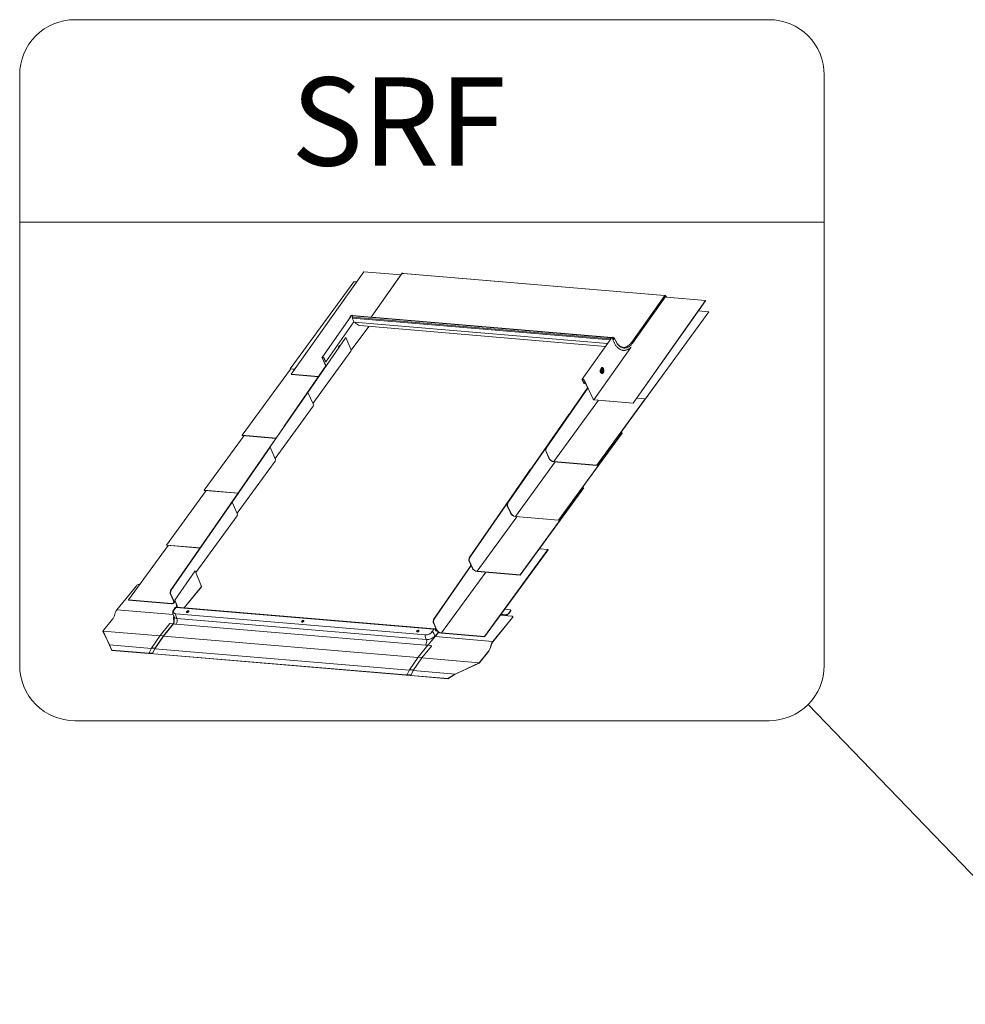
# Model space of a CAD drawing. Units: millimetres. Extents: x -23272466 to 44913, y -22484634 to 188.
# Drawn here: x -23270952 to -23270790, y -22482489 to -22482320 of the extents above; entities that cross this region are included whole.
import ezdxf

# ---------------------------------------------------------------- set-up
doc = ezdxf.new("R2010")
doc.units = ezdxf.units.MM
doc.layers.add('KEYLITE FLASHING', color=7, linetype='Continuous', lineweight=18)
doc.layers.add('KEYLITE ONLY SLATE', color=7, linetype='Continuous', lineweight=25, true_color=0x595959)
doc.layers.add('KEYLITE TEXT', color=7, linetype='Continuous', lineweight=18, true_color=0x3b3b3b)
doc.styles.get("Standard").update_dxf_attribs({"font": 'arial.ttf'})
doc.dimstyles.get("Standard").update_dxf_attribs({"dimtxt": 0.18, "dimasz": 0.18, "dimexe": 0.18, "dimexo": 0.0625, "dimgap": 0.09, "dimtad": 0, "dimtih": 1, "dimtoh": 1, "dimdec": 4, "dimzin": 0, "dimdsep": 46, "dimtxsty": 'Standard', "dimcen": 0.09, "dimadec": 0, "dimazin": 0, "dimtfac": 1, "dimtdec": 4, "dimtofl": 0, "dimtmove": 0, "dimatfit": 3, "dimfxl": 1, "dimtolj": 1, "dimtzin": 0, "dimarcsym": 0})

# ---------------------------------------------------------------- blocks, each defined once
blk = doc.blocks.new('ikona SRF')
at = {"layer": 'KEYLITE FLASHING', "color": 251, "linetype": 'Continuous', "true_color": 0x5c6466}
for p, q in [((-1147.95, -7954.32), (-1135.57, -7936.8)), ((-1135.57, -7936.8), (-1129.17, -7937.34)), ((-1129.01, -7937.1), (-1134.29, -7944.57)), ((-1128.98, -7937.06), (-1134.28, -7944.57)), ((-1129.01, -7937.1), (-1129.01, -7937.1)), ((-1128.81, -7937.11), (-1128.85, -7937.1)), ((-1084.1, -7940.88), (-1128.81, -7937.11)), ((-1084.06, -7940.85), (-1128.77, -7937.09)), ((-1148.13, -7953.4), (-1137.25, -7938.5)), ((-1137.25, -7938.5), (-1136.8, -7938.54)), ((-1084.05, -7940.85), (-1089.7, -7948.84)), ((-1089.51, -7948.96), (-1083.85, -7940.95)), ((-1084.08, -7940.88), (-1084.1, -7940.88)), ((-1083.85, -7940.95), (-1083.75, -7941.17)), ((-1077.08, -7941.73), (-1083.75, -7941.17)), ((-1089.46, -7959.26), (-1077.08, -7941.73)), ((-1089.45, -7959.29), (-1077.07, -7941.77)), ((-1077.08, -7941.73), (-1077.07, -7941.77)), ((-1137.76, -7944.45), (-1142.69, -7951.44)), ((-1137.95, -7944.63), (-1137.92, -7944.68)), ((-1137.94, -7944.59), (-1137.79, -7944.37)), ((-1137.75, -7944.38), (-1137.9, -7944.59)), ((-1137.77, -7944.42), (-1137.9, -7944.6)), ((-1137.89, -7944.61), (-1137.9, -7944.59)), ((-1137.9, -7944.6), (-1137.86, -7944.6)), ((-1137.89, -7944.61), (-1137.9, -7944.6)), ((-1137.78, -7944.44), (-1137.69, -7944.32)), ((-1137.76, -7944.45), (-1137.78, -7944.44)), ((-1137.77, -7944.47), (-1137.78, -7944.44)), ((-1137.77, -7944.42), (-1137.76, -7944.42)), ((-1137.75, -7944.4), (-1137.75, -7944.38)), ((-1137.73, -7944.37), (-1137.7, -7944.33)), ((-1137.72, -7944.37), (-1137.73, -7944.37)), ((-1137.73, -7944.37), (-1137.73, -7944.37)), ((-1137.7, -7944.33), (-1137.7, -7944.33)), ((-1137.67, -7944.32), (-1137.69, -7944.32)), ((-1137.64, -7944.28), (-1137.66, -7944.31)), ((-1137.65, -7944.29), (-1137.65, -7944.29)), ((-1137.58, -7944.25), (-1137.61, -7944.29)), ((-1137.56, -7944.28), (-1137.58, -7944.25)), ((-1137.58, -7944.29), (-1137.54, -7944.3)), ((-1137.56, -7944.28), (-1137.56, -7944.29)), ((-1137.2, -7945.43), (-1137.52, -7944.73)), ((-1093.41, -7948.45), (-1137.52, -7944.73)), ((-1093.09, -7948.05), (-1137.51, -7944.3)), ((-1137.5, -7944.57), (-1137.5, -7944.57)), ((-1093.37, -7948.29), (-1137.5, -7944.57)), ((-1093.15, -7948.08), (-1137.42, -7944.34)), ((-1087.36, -7958.52), (-1076.48, -7943.63)), ((-1087.34, -7958.56), (-1076.47, -7943.66)), ((-1076.48, -7943.63), (-1078.27, -7943.47)), ((-1076.48, -7943.63), (-1076.47, -7943.66)), ((-1137.23, -7945.36), (-1142.06, -7952.19)), ((-1137.69, -7950.22), (-1134.71, -7946.15)), ((-1093.86, -7949.08), (-1137.2, -7945.43)), ((-1136.24, -7946), (-1094.2, -7949.57)), ((-1145.12, -7957.43), (-1138.61, -7948.05)), ((-1138.63, -7948.05), (-1138.61, -7948.05)), ((-1138.61, -7948.05), (-1137.74, -7950.02)), ((-1093.02, -7948.05), (-1093.06, -7948.05)), ((-1092.95, -7948.01), (-1092.98, -7948.06)), ((-1092.98, -7948.06), (-1092.98, -7948.06)), ((-1092.87, -7948.1), (-1092.96, -7948.22)), ((-1092.87, -7948.1), (-1092.9, -7948.1)), ((-1092.87, -7948.1), (-1092.86, -7948.13)), ((-1092.85, -7948.13), (-1092.86, -7948.08)), ((-1092.81, -7948.07), (-1092.84, -7948.07)), ((-1092.82, -7948.39), (-1092.67, -7948.18)), ((-1092.77, -7948.16), (-1092.81, -7948.21)), ((-1092.78, -7948.14), (-1092.77, -7948.16)), ((-1092.74, -7948.15), (-1092.78, -7948.14)), ((-1092.63, -7948.18), (-1092.78, -7948.39)), ((-1092.77, -7948.16), (-1092.77, -7948.16)), ((-1092.72, -7948.11), (-1092.74, -7948.15)), ((-1092.69, -7948.21), (-1092.7, -7948.18)), ((-1092.68, -7948.16), (-1092.66, -7948.13)), ((-1092.67, -7948.18), (-1092.68, -7948.16)), ((-1092.41, -7948.67), (-1092.63, -7948.18)), ((-1092.4, -7948.64), (-1092.62, -7948.15)), ((-1139.86, -7949.79), (-1139.75, -7949.63)), ((-1139.8, -7949.68), (-1139.77, -7949.63)), ((-1139.78, -7949.61), (-1139.76, -7949.65)), ((-1139.74, -7949.62), (-1139.64, -7949.48)), ((-1139.74, -7949.61), (-1139.73, -7949.61)), ((-1093.24, -7948.21), (-1098.17, -7955.19)), ((-1093.37, -7948.29), (-1093.37, -7948.29)), ((-1093.35, -7948.32), (-1093.37, -7948.29)), ((-1093.37, -7948.29), (-1093.35, -7948.32)), ((-1093.35, -7948.32), (-1093.35, -7948.32)), ((-1092.96, -7948.22), (-1092.98, -7948.22)), ((-1092.95, -7948.25), (-1092.96, -7948.22)), ((-1092.92, -7948.42), (-1092.69, -7948.91)), ((-1092.91, -7948.38), (-1092.79, -7948.2)), ((-1092.75, -7948.22), (-1092.88, -7948.39)), ((-1092.84, -7948.4), (-1092.88, -7948.39)), ((-1092.75, -7948.21), (-1092.87, -7948.39)), ((-1092.71, -7948.22), (-1092.84, -7948.4)), ((-1092.83, -7948.4), (-1092.84, -7948.4)), ((-1092.8, -7948.23), (-1092.81, -7948.21)), ((-1092.79, -7948.2), (-1092.75, -7948.21)), ((-1092.71, -7948.22), (-1092.75, -7948.22)), ((-1092.71, -7948.23), (-1092.71, -7948.22)), ((-1144.26, -7959.34), (-1137.74, -7950.41)), ((-1142.69, -7951.53), (-1142.04, -7952.94)), ((-1142.65, -7951.54), (-1142.01, -7952.92)), ((-1142.57, -7951.41), (-1142.6, -7951.4)), ((-1142.55, -7951.44), (-1142.59, -7951.44)), ((-1142.1, -7952.19), (-1142.39, -7951.56)), ((-1142.06, -7952.19), (-1142.35, -7951.56)), ((-1149.15, -7963.19), (-1142.03, -7952.92)), ((-1142.06, -7952.19), (-1142.1, -7952.19)), ((-1156.35, -7964.78), (-1148.07, -7953.44)), ((-1148.13, -7953.4), (-1147.34, -7953.46)), ((-1148.13, -7953.4), (-1148.11, -7953.43)), ((-1147.36, -7953.5), (-1148.11, -7953.43)), ((-1147.95, -7954.32), (-1147.93, -7954.36)), ((-1143.28, -7954.72), (-1147.95, -7954.32)), ((-1143.3, -7954.75), (-1147.93, -7954.36)), ((-1094.81, -7953.79), (-1094.73, -7953.66)), ((-1094.8, -7953.83), (-1094.67, -7953.64)), ((-1094.58, -7954.08), (-1094.55, -7954.04)), ((-1094.5, -7953.44), (-1094.52, -7953.39)), ((-1097.88, -7955.92), (-1098.17, -7955.29)), ((-1097.84, -7955.92), (-1098.13, -7955.29)), ((-1098.08, -7955.16), (-1098.05, -7955.16)), ((-1098.06, -7955.19), (-1098.03, -7955.2)), ((-1097.88, -7955.92), (-1097.84, -7955.92)), ((-1097.87, -7955.31), (-1097.23, -7956.7)), ((-1097.69, -7955.7), (-1097.84, -7955.92)), ((-1097.83, -7955.31), (-1096.32, -7958.58)), ((-1095.65, -7969.93), (-1084.77, -7955.03)), ((-1084.77, -7955.03), (-1084.77, -7955.03)), ((-1155.64, -7972.58), (-1145.14, -7957.43)), ((-1151.61, -7966.82), (-1145.1, -7957.44)), ((-1145.14, -7957.43), (-1145.1, -7957.44)), ((-1145.1, -7957.44), (-1144.22, -7959.41)), ((-1104.37, -7966.96), (-1097.24, -7956.68)), ((-1104.33, -7966.97), (-1097.21, -7956.7)), ((-1150.74, -7968.72), (-1144.23, -7959.8)), ((-1096.32, -7958.58), (-1096.34, -7958.58)), ((-1096.16, -7958.69), (-1096.14, -7958.73)), ((-1096.16, -7958.69), (-1089.46, -7959.26)), ((-1096.14, -7958.73), (-1089.45, -7959.29)), ((-1095.66, -7969.89), (-1087.38, -7958.55)), ((-1089.46, -7959.26), (-1089.45, -7959.29)), ((-1088.84, -7958.43), (-1087.34, -7958.56)), ((-1087.36, -7958.52), (-1088.81, -7958.4)), ((-1087.36, -7958.52), (-1087.34, -7958.56)), ((-1110.94, -7976.34), (-1100.44, -7961.2)), ((-1110.9, -7976.35), (-1100.4, -7961.2)), ((-1100.4, -7961.2), (-1100.44, -7961.2)), ((-1100.39, -7961.22), (-1100.4, -7961.2)), ((-1149.13, -7963.19), (-1149.15, -7963.19)), ((-1149.15, -7963.22), (-1149.15, -7963.19)), ((-1162.84, -7974.16), (-1156.03, -7964.84)), ((-1156.35, -7964.78), (-1156.34, -7964.81)), ((-1156.35, -7964.78), (-1150.57, -7965.26)), ((-1150.59, -7965.3), (-1156.34, -7964.81)), ((-1102.23, -7979.27), (-1091.35, -7964.38)), ((-1102.22, -7979.31), (-1091.34, -7964.41)), ((-1091.35, -7964.38), (-1091.58, -7964.36)), ((-1091.35, -7964.38), (-1091.34, -7964.41)), ((-1162.13, -7981.96), (-1151.63, -7966.82)), ((-1158.09, -7976.21), (-1151.59, -7966.82)), ((-1151.63, -7966.82), (-1151.59, -7966.82)), ((-1151.59, -7966.82), (-1150.71, -7968.8)), ((-1104.42, -7967.46), (-1104.37, -7966.96)), ((-1104.42, -7967.46), (-1104.38, -7967.46)), ((-1104.42, -7967.46), (-1103.87, -7968.69)), ((-1104.38, -7967.46), (-1104.33, -7966.97)), ((-1103.83, -7968.69), (-1104.38, -7967.46)), ((-1104.37, -7966.96), (-1104.33, -7966.97)), ((-1157.23, -7978.11), (-1150.72, -7969.19)), ((-1103.83, -7968.69), (-1103.87, -7968.69)), ((-1103.03, -7969.27), (-1103.01, -7969.31)), ((-1095.66, -7969.89), (-1103.03, -7969.27)), ((-1103.01, -7969.31), (-1095.65, -7969.93)), ((-1095.66, -7969.89), (-1095.65, -7969.93)), ((-1117.5, -7985.72), (-1107, -7970.58)), ((-1117.46, -7985.73), (-1106.96, -7970.59)), ((-1106.96, -7970.59), (-1107, -7970.58)), ((-1106.96, -7970.6), (-1106.96, -7970.59)), ((-1155.62, -7972.58), (-1155.64, -7972.58)), ((-1155.64, -7972.61), (-1155.64, -7972.58)), ((-1169.33, -7983.55), (-1162.52, -7974.22)), ((-1162.84, -7974.16), (-1162.82, -7974.2)), ((-1162.84, -7974.16), (-1157.05, -7974.65)), ((-1157.08, -7974.68), (-1162.82, -7974.2)), ((-1108.8, -7988.65), (-1097.92, -7973.76)), ((-1108.78, -7988.69), (-1097.91, -7973.79)), ((-1097.92, -7973.76), (-1098.15, -7973.74)), ((-1097.92, -7973.76), (-1097.91, -7973.79)), ((-1168.61, -7991.35), (-1158.11, -7976.21)), ((-1168.57, -7991.35), (-1158.07, -7976.21)), ((-1158.11, -7976.21), (-1158.07, -7976.21)), ((-1158.07, -7976.21), (-1157.2, -7978.18)), ((-1110.99, -7976.84), (-1110.94, -7976.34)), ((-1110.99, -7976.84), (-1110.95, -7976.84)), ((-1110.99, -7976.84), (-1110.44, -7978.07)), ((-1110.95, -7976.84), (-1110.9, -7976.35)), ((-1110.94, -7976.34), (-1110.9, -7976.35)), ((-1110.4, -7978.07), (-1110.95, -7976.84)), ((-1110.4, -7978.07), (-1110.44, -7978.07)), ((-1164.28, -7988.26), (-1157.2, -7978.58)), ((-1109.6, -7978.65), (-1109.58, -7978.69)), ((-1102.23, -7979.27), (-1109.6, -7978.65)), ((-1109.58, -7978.69), (-1102.22, -7979.31)), ((-1102.23, -7979.27), (-1102.22, -7979.31)), ((-1169.33, -7983.55), (-1169.31, -7983.59)), ((-1169.33, -7983.55), (-1163.54, -7984.04)), ((-1162.11, -7981.96), (-1162.13, -7981.96)), ((-1162.13, -7982), (-1162.13, -7981.96)), ((-1175.81, -7992.94), (-1169.01, -7983.61)), ((-1163.57, -7984.07), (-1169.31, -7983.59)), ((-1114.91, -7999.2), (-1104.03, -7984.31)), ((-1114.89, -7999.24), (-1104.02, -7984.35)), ((-1104.03, -7984.31), (-1105.5, -7984.19)), ((-1104.03, -7984.31), (-1104.02, -7984.35)), ((-1117.55, -7986.22), (-1117.5, -7985.72)), ((-1117.55, -7986.22), (-1117.51, -7986.22)), ((-1117.55, -7986.22), (-1117.01, -7987.45)), ((-1117.51, -7986.22), (-1117.46, -7985.73)), ((-1116.97, -7987.45), (-1117.51, -7986.22)), ((-1117.5, -7985.72), (-1117.46, -7985.73)), ((-1164.43, -7987.96), (-1167.91, -7993)), ((-1164.39, -7987.96), (-1167.87, -7993)), ((-1164.39, -7987.96), (-1164.43, -7987.96)), ((-1163.34, -7990.67), (-1164.39, -7987.96)), ((-1123.62, -7996.28), (-1117.2, -7987.02)), ((-1123.58, -7996.28), (-1117.18, -7987.06)), ((-1116.97, -7987.45), (-1117.01, -7987.45)), ((-1116.16, -7988.03), (-1116.15, -7988.07)), ((-1108.8, -7988.65), (-1116.16, -7988.03)), ((-1116.15, -7988.07), (-1108.78, -7988.69)), ((-1108.8, -7988.65), (-1108.78, -7988.69)), ((-1177.82, -7994.63), (-1174.47, -7990.51)), ((-1173.91, -7990.33), (-1174.02, -7990.32)), ((-1168.66, -7991.84), (-1168.61, -7991.35)), ((-1168.62, -7991.85), (-1168.66, -7991.84)), ((-1168.12, -7993.08), (-1168.66, -7991.84)), ((-1168.62, -7991.85), (-1168.57, -7991.35)), ((-1168.62, -7991.85), (-1168.08, -7993.08)), ((-1168.57, -7991.35), (-1168.61, -7991.35)), ((-1163.34, -7990.67), (-1166.28, -7994.29)), ((-1166.27, -7994.29), (-1163.34, -7990.69)), ((-1175.81, -7992.94), (-1175.8, -7992.97)), ((-1175.81, -7992.94), (-1168.45, -7993.56)), ((-1168.43, -7993.59), (-1175.8, -7992.97)), ((-1168.45, -7993.56), (-1168.43, -7993.59)), ((-1168.12, -7993.08), (-1168.08, -7993.08)), ((-1168.08, -7993.47), (-1167.85, -7993.15)), ((-1167.87, -7993), (-1167.91, -7993)), ((-1167.91, -7993), (-1167.6, -7993.79)), ((-1167.87, -7993), (-1167.56, -7993.8)), ((-1168.18, -7995.44), (-1177.82, -7994.63)), ((-1168.22, -7995.32), (-1168.02, -7995.85)), ((-1167.82, -7994.26), (-1168.11, -7994.69)), ((-1168.01, -7994.65), (-1167.72, -7994.23)), ((-1123.56, -7997.95), (-1167.72, -7994.23)), ((-1167.69, -7995.33), (-1125.01, -7998.93)), ((-1123.47, -7997.89), (-1167.63, -7994.17)), ((-1167.6, -7993.79), (-1167.6, -7993.79)), ((-1167.52, -7993.9), (-1167.56, -7993.8)), ((-1167.56, -7993.8), (-1167.56, -7993.8)), ((-1167.52, -7993.9), (-1167.51, -7993.94)), ((-1167.51, -7993.94), (-1167.42, -7994.16)), ((-1167.47, -7994.18), (-1167.45, -7994.16)), ((-1167.42, -7994.16), (-1167.45, -7994.16)), ((-1167.41, -7994.19), (-1167.42, -7994.16)), ((-1111.47, -7994.55), (-1110.58, -7994.62)), ((-1110.46, -7994.86), (-1110.81, -7995.29)), ((-1110.81, -7995.29), (-1110.79, -7995.32)), ((-1110.79, -7995.32), (-1110.45, -7994.9)), ((-1110.45, -7994.9), (-1110.46, -7994.86)), ((-1110.41, -7994.75), (-1110.42, -7994.71)), ((-1178.53, -7996.23), (-1180.19, -7998.27)), ((-1168.72, -7996.99), (-1170.37, -7999.03)), ((-1169.82, -7999.09), (-1168.16, -7997.05)), ((-1169.81, -7999.13), (-1168.09, -7997.02)), ((-1168.2, -7997.02), (-1168.68, -7996.98)), ((-1168.2, -7997.02), (-1168.2, -7997.02)), ((-1168.15, -7997.08), (-1168.16, -7997.05)), ((-1168.09, -7997.02), (-1168.08, -7997.02)), ((-1167.53, -7996.12), (-1167.72, -7995.61)), ((-1167.53, -7996.12), (-1124.85, -7999.72)), ((-1123.67, -7996.77), (-1123.62, -7996.28)), ((-1123.67, -7996.77), (-1123.63, -7996.77)), ((-1123.67, -7996.77), (-1123.12, -7998)), ((-1123.63, -7996.77), (-1123.58, -7996.28)), ((-1123.08, -7998.01), (-1123.63, -7996.77)), ((-1123.62, -7996.28), (-1123.58, -7996.28)), ((-1113.47, -8000.05), (-1110.12, -7995.93)), ((-1113.45, -8000.09), (-1110.1, -7995.97)), ((-1112.19, -7995.53), (-1110.23, -7995.7)), ((-1112.12, -7995.44), (-1111.25, -7995.51)), ((-1111.27, -7995.47), (-1112.09, -7995.4)), ((-1111.25, -7995.51), (-1111.27, -7995.47)), ((-1110.1, -7995.97), (-1110.12, -7995.93)), ((-1110.06, -7995.82), (-1110.08, -7995.78)), ((-1179.08, -8000.64), (-1180.19, -7998.27)), ((-1170.42, -7999.1), (-1180.19, -7998.27)), ((-1180.17, -7998.31), (-1180.19, -7998.27)), ((-1180.17, -7998.31), (-1179.06, -8000.68)), ((-1124.98, -8000.7), (-1167.66, -7997.1)), ((-1123.85, -7998.38), (-1123.56, -7997.95)), ((-1123.61, -7998.54), (-1123.38, -7999.12)), ((-1122.74, -7998.44), (-1123.38, -7999.23)), ((-1122.73, -7998.44), (-1123.36, -7999.22)), ((-1123.34, -7997.95), (-1123.29, -7997.88)), ((-1123.32, -7997.88), (-1123.29, -7997.88)), ((-1123.29, -7997.88), (-1123.21, -7997.8)), ((-1123.26, -7998.09), (-1123.29, -7998.03)), ((-1123.07, -7998.09), (-1123.24, -7998.3)), ((-1123.08, -7998.01), (-1123.12, -7998)), ((-1122.27, -7998.58), (-1122.26, -7998.62)), ((-1114.91, -7999.2), (-1122.27, -7998.58)), ((-1122.26, -7998.62), (-1114.89, -7999.24)), ((-1170.38, -7999.03), (-1171.86, -8001.18)), ((-1171.3, -8001.24), (-1169.82, -7999.09)), ((-1171.29, -8001.29), (-1169.81, -7999.13)), ((-1169.85, -7999.06), (-1170.34, -7999.02)), ((-1169.81, -7999.15), (-1126.3, -8002.82)), ((-1124.85, -7999.72), (-1125.05, -7999.21)), ((-1123.38, -7999.23), (-1123.39, -7999.24)), ((-1123.36, -7999.22), (-1123.36, -7999.22)), ((-1123.36, -7999.22), (-1113.47, -8000.05)), ((-1114.91, -7999.2), (-1114.89, -7999.24)), ((-1178.67, -8001.54), (-1179.08, -8000.64)), ((-1179.08, -8000.64), (-1171.9, -8001.25)), ((-1179.06, -8000.68), (-1178.66, -8001.58)), ((-1178.66, -8001.58), (-1178.67, -8001.54)), ((-1178.67, -8001.54), (-1172.32, -8002.08)), ((-1172.31, -8002.12), (-1178.66, -8001.58)), ((-1171.86, -8001.19), (-1172.28, -8002.02)), ((-1172.27, -8002.1), (-1172.23, -8002.04)), ((-1172.24, -8002), (-1171.76, -8002.04)), ((-1171.76, -8002.08), (-1172.23, -8002.04)), ((-1172.21, -8002.04), (-1172.21, -8002.05)), ((-1172.2, -8002.1), (-1172.21, -8002.07)), ((-1172.2, -8002.05), (-1172.19, -8002.04)), ((-1172.2, -8002.05), (-1171.76, -8002.08)), ((-1171.73, -8002.12), (-1172.17, -8002.09)), ((-1172.17, -8002.09), (-1172.17, -8002.09)), ((-1127.66, -8005.84), (-1172.16, -8002.09)), ((-1172.16, -8002.09), (-1172.16, -8002.09)), ((-1171.9, -8001.25), (-1171.87, -8001.21)), ((-1171.9, -8001.25), (-1171.89, -8001.25)), ((-1171.82, -8001.17), (-1171.34, -8001.21)), ((-1171.76, -8002.08), (-1171.75, -8002.08)), ((-1171.72, -8002.07), (-1171.3, -8001.24)), ((-1171.72, -8002.07), (-1171.71, -8002.1)), ((-1171.71, -8002.11), (-1171.29, -8001.29)), ((-1127.77, -8004.97), (-1171.3, -8001.3)), ((-1124.59, -8000.7), (-1126.25, -8002.74)), ((-1124.57, -8000.7), (-1126.23, -8002.74)), ((-1123.94, -8000.83), (-1125.6, -8002.87)), ((-1124.57, -8000.7), (-1124.09, -8000.74)), ((-1124.57, -8000.7), (-1124.57, -8000.7)), ((-1114.17, -8001.66), (-1115.83, -8003.7)), ((-1114.16, -8001.7), (-1115.82, -8003.74)), ((-1172.16, -8002.13), (-1127.63, -8005.88)), ((-1126.25, -8002.74), (-1127.73, -8004.9)), ((-1127.72, -8004.89), (-1126.23, -8002.74)), ((-1127.08, -8005.03), (-1125.6, -8002.87)), ((-1126.23, -8002.74), (-1125.75, -8002.78)), ((-1125.6, -8002.87), (-1115.83, -8003.7)), ((-1119.91, -8005.63), (-1115.83, -8003.7)), ((-1115.82, -8003.74), (-1119.89, -8005.67)), ((-1115.82, -8003.74), (-1115.83, -8003.7)), ((-1127.73, -8004.9), (-1128.15, -8005.73)), ((-1128.13, -8005.72), (-1127.72, -8004.89)), ((-1127.23, -8004.93), (-1127.72, -8004.89)), ((-1127.5, -8005.86), (-1127.08, -8005.03)), ((-1119.91, -8005.63), (-1127.08, -8005.03)), ((-1128.15, -8005.74), (-1128.14, -8005.77)), ((-1127.65, -8005.76), (-1128.13, -8005.72)), ((-1128.11, -8005.76), (-1128.1, -8005.76)), ((-1128.1, -8005.76), (-1127.63, -8005.8)), ((-1127.66, -8005.8), (-1128.1, -8005.76)), ((-1128.1, -8005.76), (-1128.1, -8005.76)), ((-1128.1, -8005.8), (-1127.66, -8005.84)), ((-1127.66, -8005.8), (-1127.66, -8005.8)), ((-1127.66, -8005.84), (-1127.66, -8005.84)), ((-1127.62, -8005.83), (-1127.61, -8005.81)), ((-1127.61, -8005.86), (-1127.62, -8005.83)), ((-1127.61, -8005.86), (-1127.59, -8005.82)), ((-1127.61, -8005.88), (-1127.59, -8005.83)), ((-1121.15, -8006.39), (-1127.5, -8005.86)), ((-1127.49, -8005.9), (-1121.14, -8006.43)), ((-1121.15, -8006.39), (-1119.91, -8005.63)), ((-1121.14, -8006.43), (-1121.15, -8006.39)), ((-1119.89, -8005.67), (-1121.14, -8006.43))]:
    blk.add_line(p, q, dxfattribs=at)
at = {"layer": 'KEYLITE FLASHING', "color": 251, "linetype": 'Continuous', "lineweight": 5, "true_color": 0x5c6466}
for p, q in [((-1089.84, -7949.74), (-1096.16, -7958.69)), ((-1103.03, -7969.27), (-1095.38, -7958.79)), ((-1109.6, -7978.65), (-1102.79, -7969.33)), ((-1116.16, -7988.03), (-1109.35, -7978.71)), ((-1122.27, -7998.58), (-1114.69, -7988.19))]:
    blk.add_line(p, q, dxfattribs=at)
at = {"layer": 'KEYLITE FLASHING', "color": 251, "linetype": 'Continuous', "true_color": 0x5c6466, "flags": 128}
for points in [[(-1128.85, -7937.1), (-1128.86, -7937.09), (-1128.88, -7937.07), (-1128.91, -7937.05), (-1128.94, -7937.05), (-1128.96, -7937.05), (-1128.98, -7937.06)], [(-1128.81, -7937.11), (-1128.79, -7937.09), (-1128.77, -7937.09)], [(-1084.06, -7940.86), (-1084.06, -7940.85), (-1084.08, -7940.86), (-1084.1, -7940.88)], [(-1084.05, -7940.85), (-1084.04, -7940.84), (-1084.01, -7940.83), (-1083.99, -7940.84), (-1083.96, -7940.86), (-1083.93, -7940.88), (-1083.92, -7940.89)], [(-1137.9, -7944.64), (-1137.92, -7944.65), (-1137.94, -7944.64), (-1137.95, -7944.63), (-1137.95, -7944.61), (-1137.94, -7944.59)], [(-1137.9, -7944.59), (-1137.91, -7944.6), (-1137.91, -7944.61), (-1137.9, -7944.61), (-1137.89, -7944.61), (-1137.88, -7944.61), (-1137.87, -7944.61)], [(-1137.75, -7944.4), (-1137.76, -7944.41), (-1137.77, -7944.42)], [(-1092.81, -7948.21), (-1092.8, -7948.2), (-1092.79, -7948.2), (-1092.78, -7948.19), (-1092.76, -7948.19), (-1092.75, -7948.19), (-1092.75, -7948.2), (-1092.75, -7948.21), (-1092.75, -7948.22)], [(-1092.77, -7948.16), (-1092.75, -7948.16), (-1092.74, -7948.16), (-1092.72, -7948.16), (-1092.71, -7948.17), (-1092.7, -7948.18), (-1092.7, -7948.19), (-1092.7, -7948.21), (-1092.71, -7948.22)], [(-1139.86, -7949.79), (-1139.84, -7949.75), (-1139.8, -7949.68)], [(-1139.75, -7949.58), (-1139.7, -7949.55), (-1139.69, -7949.55)], [(-1092.78, -7948.39), (-1092.8, -7948.41), (-1092.83, -7948.43), (-1092.86, -7948.44), (-1092.88, -7948.44), (-1092.91, -7948.44), (-1092.92, -7948.42), (-1092.92, -7948.4), (-1092.91, -7948.38)], [(-1092.87, -7948.39), (-1092.88, -7948.39), (-1092.87, -7948.4), (-1092.87, -7948.41), (-1092.86, -7948.41), (-1092.85, -7948.41), (-1092.84, -7948.4), (-1092.83, -7948.4), (-1092.82, -7948.39)], [(-1089.51, -7948.96), (-1089.66, -7949.15), (-1089.81, -7949.33), (-1089.98, -7949.48), (-1090.15, -7949.61), (-1090.33, -7949.71), (-1090.51, -7949.79), (-1090.69, -7949.84), (-1090.87, -7949.86), (-1091.05, -7949.85), (-1091.23, -7949.82), (-1091.4, -7949.77), (-1091.57, -7949.68), (-1091.73, -7949.57), (-1091.89, -7949.44), (-1092.03, -7949.28), (-1092.17, -7949.1), (-1092.29, -7948.89), (-1092.41, -7948.67)], [(-1094.95, -7953.32), (-1094.89, -7953.25), (-1094.83, -7953.2), (-1094.76, -7953.18), (-1094.69, -7953.18), (-1094.63, -7953.21), (-1094.57, -7953.27), (-1094.52, -7953.34), (-1094.5, -7953.37)], [(-1094.61, -7953.27), (-1094.61, -7953.27), (-1094.67, -7953.24), (-1094.73, -7953.23), (-1094.8, -7953.25), (-1094.86, -7953.29), (-1094.91, -7953.35)], [(-1094.91, -7953.35), (-1094.96, -7953.44), (-1095, -7953.53), (-1095.02, -7953.64), (-1095.03, -7953.75), (-1095.03, -7953.85), (-1095.01, -7953.96), (-1094.98, -7954.04), (-1094.93, -7954.12), (-1094.88, -7954.17), (-1094.82, -7954.2), (-1094.76, -7954.21), (-1094.69, -7954.19), (-1094.69, -7954.19)], [(-1094.59, -7954.09), (-1094.6, -7954.1), (-1094.66, -7954.14), (-1094.72, -7954.15), (-1094.78, -7954.14), (-1094.83, -7954.1), (-1094.88, -7954.04), (-1094.91, -7953.97), (-1094.93, -7953.88), (-1094.94, -7953.78), (-1094.94, -7953.67), (-1094.92, -7953.57), (-1094.88, -7953.48), (-1094.84, -7953.41)], [(-1094.78, -7953.47), (-1094.74, -7953.42), (-1094.68, -7953.39), (-1094.63, -7953.39), (-1094.58, -7953.41), (-1094.53, -7953.45), (-1094.5, -7953.52), (-1094.48, -7953.6), (-1094.47, -7953.69), (-1094.47, -7953.78), (-1094.49, -7953.87), (-1094.53, -7953.95), (-1094.57, -7954.01), (-1094.62, -7954.05), (-1094.68, -7954.07), (-1094.73, -7954.06), (-1094.78, -7954.03), (-1094.82, -7953.97), (-1094.85, -7953.9), (-1094.86, -7953.81), (-1094.86, -7953.72), (-1094.85, -7953.63), (-1094.82, -7953.54), (-1094.78, -7953.47)], [(-1094.77, -7953.51), (-1094.72, -7953.46), (-1094.67, -7953.43), (-1094.62, -7953.44), (-1094.57, -7953.46), (-1094.54, -7953.51), (-1094.51, -7953.58), (-1094.5, -7953.67), (-1094.5, -7953.75), (-1094.52, -7953.84), (-1094.55, -7953.91), (-1094.59, -7953.97), (-1094.64, -7954.01), (-1094.69, -7954.02), (-1094.74, -7954.01), (-1094.78, -7953.97), (-1094.81, -7953.9), (-1094.83, -7953.83), (-1094.84, -7953.74), (-1094.83, -7953.65), (-1094.8, -7953.57), (-1094.77, -7953.51)], [(-1094.77, -7953.57), (-1094.73, -7953.53), (-1094.69, -7953.51), (-1094.65, -7953.52), (-1094.61, -7953.56), (-1094.58, -7953.61), (-1094.57, -7953.68), (-1094.58, -7953.75), (-1094.59, -7953.82), (-1094.62, -7953.88), (-1094.66, -7953.92), (-1094.7, -7953.93), (-1094.74, -7953.92), (-1094.78, -7953.89), (-1094.79, -7953.86)], [(-1094.79, -7953.62), (-1094.77, -7953.61), (-1094.75, -7953.62), (-1094.73, -7953.65), (-1094.73, -7953.66)], [(-1094.52, -7953.39), (-1094.56, -7953.32), (-1094.61, -7953.27)], [(-1168.45, -7993.56), (-1168.34, -7993.56), (-1168.25, -7993.53), (-1168.17, -7993.49), (-1168.12, -7993.44), (-1168.08, -7993.36), (-1168.07, -7993.27), (-1168.08, -7993.18), (-1168.12, -7993.08)], [(-1168.43, -7993.59), (-1168.32, -7993.59), (-1168.22, -7993.57), (-1168.14, -7993.53), (-1168.08, -7993.46), (-1168.04, -7993.38), (-1168.03, -7993.29), (-1168.04, -7993.19), (-1168.08, -7993.08)], [(-1167.42, -7994.16), (-1167.43, -7994.18), (-1167.44, -7994.19)], [(-1165.58, -7994.81), (-1165.53, -7994.82), (-1165.5, -7994.85), (-1165.49, -7994.89), (-1165.5, -7994.94), (-1165.53, -7994.99), (-1165.58, -7995.03), (-1165.65, -7995.06), (-1165.72, -7995.08), (-1165.78, -7995.09), (-1165.83, -7995.07), (-1165.87, -7995.05), (-1165.88, -7995.01), (-1165.87, -7994.96), (-1165.83, -7994.91), (-1165.78, -7994.86), (-1165.72, -7994.83), (-1165.65, -7994.81), (-1165.58, -7994.81)], [(-1165.86, -7995.05), (-1165.86, -7995.04), (-1165.85, -7994.99), (-1165.82, -7994.94), (-1165.76, -7994.9), (-1165.7, -7994.87), (-1165.63, -7994.85), (-1165.57, -7994.84), (-1165.51, -7994.85), (-1165.49, -7994.88)], [(-1110.46, -7994.86), (-1110.44, -7994.82), (-1110.42, -7994.78), (-1110.42, -7994.74), (-1110.42, -7994.7), (-1110.45, -7994.67), (-1110.48, -7994.65), (-1110.52, -7994.63), (-1110.58, -7994.62)], [(-1168.06, -7995.73), (-1168.09, -7995.82), (-1168.1, -7996.05), (-1168.09, -7996.28), (-1168.07, -7996.53), (-1168.08, -7996.76), (-1168.12, -7996.9), (-1168.2, -7997.02), (-1168.2, -7997.02), (-1168.2, -7997.02)], [(-1167.53, -7996.12), (-1167.66, -7996.1), (-1167.78, -7996.07), (-1167.88, -7996.02), (-1167.96, -7995.95), (-1168.01, -7995.87), (-1168.02, -7995.85)], [(-1146.09, -7996.75), (-1146.03, -7996.74), (-1145.96, -7996.72), (-1145.89, -7996.69), (-1145.84, -7996.65), (-1145.81, -7996.6), (-1145.8, -7996.55), (-1145.81, -7996.51), (-1145.84, -7996.48), (-1145.9, -7996.47), (-1145.96, -7996.47), (-1146.03, -7996.49), (-1146.09, -7996.52), (-1146.15, -7996.57), (-1146.18, -7996.62), (-1146.19, -7996.66), (-1146.18, -7996.71), (-1146.14, -7996.73), (-1146.09, -7996.75)], [(-1145.8, -7996.54), (-1145.83, -7996.51), (-1145.88, -7996.5), (-1145.94, -7996.5), (-1146.01, -7996.52), (-1146.08, -7996.56), (-1146.13, -7996.6), (-1146.16, -7996.65), (-1146.17, -7996.7), (-1146.17, -7996.71)], [(-1110.12, -7995.93), (-1110.09, -7995.89), (-1110.07, -7995.85), (-1110.07, -7995.81), (-1110.08, -7995.78), (-1110.1, -7995.75), (-1110.13, -7995.72), (-1110.18, -7995.71), (-1110.23, -7995.7)], [(-1126.21, -7998.12), (-1126.27, -7998.13), (-1126.34, -7998.15), (-1126.41, -7998.18), (-1126.46, -7998.23), (-1126.49, -7998.28), (-1126.5, -7998.32), (-1126.49, -7998.37), (-1126.46, -7998.39), (-1126.4, -7998.41), (-1126.34, -7998.4), (-1126.27, -7998.38), (-1126.21, -7998.35), (-1126.15, -7998.31), (-1126.12, -7998.26), (-1126.11, -7998.21), (-1126.12, -7998.17), (-1126.16, -7998.14), (-1126.21, -7998.12)], [(-1126.11, -7998.2), (-1126.14, -7998.17), (-1126.19, -7998.16), (-1126.26, -7998.16), (-1126.32, -7998.18), (-1126.39, -7998.22), (-1126.44, -7998.26), (-1126.47, -7998.31), (-1126.49, -7998.36), (-1126.48, -7998.37)], [(-1123.37, -7999.24), (-1123.47, -7999.36), (-1123.64, -7999.56), (-1123.81, -7999.78), (-1123.99, -8000), (-1124.18, -8000.23), (-1124.36, -8000.45), (-1124.47, -8000.58), (-1124.57, -8000.7), (-1124.57, -8000.7), (-1124.57, -8000.7)]]:
    blk.add_lwpolyline(points, dxfattribs=at)
at = {"layer": 'KEYLITE FLASHING', "color": 251, "linetype": 'Continuous', "true_color": 0x5c6466}
for centre, radius, start, end in [((-1083.94, -7941), 0.108, 27.4015, 79.9227), ((-1137.71, -7944.44), 0.108, 87.7622, 142.0645), ((-1137.73, -7944.4), 0.0326, 87.8204, 142.0306), ((-1137.62, -7944.37), 0.0898, 129.9251, 145.264), ((-1137.57, -7944.32), 0.078, 95.6354, 143.0475), ((-1137.59, -7944.44), 0.146, 84.7347, 98.4382), ((-1137.58, -7944.57), 0.272, 54.4907, 83.0731), ((-1137.35, -7944.67), 0.183, 147.5209, 202.2933), ((-1137.55, -7944.52), 0.0594, 314.8691, 55.0156), ((-1135.81, -7944.47), 1.59, 217.7244, 254.5455), ((-1093.07, -7948.14), 0.0939, 79.1466, 139.824), ((-1093.04, -7948.26), 0.208, 74.0804, 84.9083), ((-1093.04, -7948.3), 0.308, 40.3111, 73.496), ((-1092.8, -7948.15), 0.0898, 129.9251, 145.264), ((-1092.66, -7947.99), 0.178, 244.0272, 264.195), ((-1092.64, -7947.95), 0.178, 244.0272, 264.195), ((-1092.68, -7948.17), 0.00908, 315.5788, 94.7385), ((-1092.65, -7948.16), 0.0302, 315.5706, 94.7745), ((-1139.13, -7949.96), 0.767, 146.7793, 173.0253), ((-1139.54, -7949.67), 0.276, 97.9044, 150.1492), ((-1139.55, -7949.73), 0.256, 113.354, 142.8033), ((-1093.21, -7948.39), 0.187, 147.9496, 191.5788), ((-1093.19, -7948.42), 0.218, 101.5508, 142.0164), ((-1093.26, -7948.38), 0.107, 147.5388, 183.9746), ((-1093.19, -7948.44), 0.2, 116.3528, 142.8626), ((-1092.43, -7948.65), 0.0348, 319.1042, 19.0059), ((-1142.62, -7951.49), 0.0834, 76.3666, 213.9956), ((-1142.6, -7951.5), 0.0618, 76.3589, 214.0014), ((-1142.61, -7951.69), 0.288, 27.2966, 82.5189), ((-1142.58, -7951.66), 0.214, 27.2972, 82.5181), ((-1138.06, -7950.22), 0.374, 327.8428, 30.8342), ((-1094.26, -7953.76), 0.819, 147.2391, 204.3272), ((-1094.68, -7953.48), 0.181, 36.9213, 154.3334), ((-1094.86, -7953.89), 0.34, 298.7628, 325.9443), ((-1095.04, -7953.69), 0.601, 318.7735, 31.9941), ((-1098.1, -7955.24), 0.0834, 76.3665, 213.9946), ((-1098.08, -7955.25), 0.0618, 76.3597, 213.9992), ((-1098.08, -7955.45), 0.288, 27.297, 82.5189), ((-1098.06, -7955.41), 0.214, 27.297, 82.5188), ((-1144.54, -7959.6), 0.374, 327.8426, 30.8344), ((-1096.13, -7958.48), 0.214, 207.2957, 262.5112), ((-1096.11, -7958.47), 0.263, 238.5326, 263.3976), ((-1151.03, -7968.99), 0.374, 327.8438, 30.8307), ((-1102.86, -7968.19), 1.13, 206.2523, 262.3835), ((-1102.89, -7968.23), 1.05, 206.2554, 262.3798), ((-1157.52, -7978.38), 0.374, 327.844, 30.8305), ((-1109.43, -7977.57), 1.13, 206.2546, 262.3812), ((-1109.46, -7977.61), 1.05, 206.2566, 262.3787), ((-1116, -7986.95), 1.13, 206.2532, 262.3812), ((-1116.02, -7986.99), 1.05, 206.254, 262.3797), ((-1174.04, -7990.9), 0.581, 87.211, 137.5637), ((-1163.36, -7990.68), 0.0195, 325.8704, 26.5137), ((-1167.64, -7994.38), 0.21, 85.1812, 145.4033), ((-1167.74, -7994.33), 0.103, 78.5906, 140.49), ((-1167.42, -7995.5), 0.327, 148.1488, 199.6256), ((-1167.62, -7994.28), 0.105, 90.6591, 151.3368), ((-1111.24, -7994.89), 0.581, 267.2095, 317.5654), ((-1111.22, -7994.93), 0.581, 267.2106, 317.5642), ((-1110.56, -7994.79), 0.155, 314.3127, 14.9331), ((-1167.56, -7995.71), 1.4, 247.7877, 266.0541), ((-1168.53, -7996.49), 1.07, 324.9161, 19.9621), ((-1110.21, -7995.86), 0.155, 314.2871, 14.9491), ((-1123.89, -7998.7), 0.324, 28.0523, 82.6123), ((-1123.46, -7998), 0.105, 90.6591, 151.3368), ((-1123.48, -7998.1), 0.21, 21.237, 85.1812), ((-1123.49, -7997.73), 0.231, 301.919, 319.5735), ((-1122.11, -7997.5), 1.13, 206.2546, 262.3827), ((-1122.14, -7997.54), 1.05, 206.2565, 262.3803), ((-1169.86, -7999.11), 0.0504, 23.0871, 81.888), ((-1169.82, -7999.12), 0.0202, 330.1807, 25.748), ((-1124.74, -7999.1), 0.327, 148.1488, 199.6256), ((-1125.85, -8000.09), 1.07, 324.9161, 19.9621), ((-1124.75, -7997.88), 1.85, 266.9872, 317.7881), ((-1172.2, -8002.06), 0.017, 79.5997, 210.4548), ((-1172.16, -8002.08), 0.0503, 203.046, 261.9922), ((-1172.17, -8002.09), 0.00168, 79.1132, 210.5087), ((-1172.16, -8002.09), 0.00498, 202.4893, 262.1483), ((-1171.77, -8002.09), 0.0503, 23.0466, 81.9285), ((-1171.75, -8002.08), 0.00171, 260.1093, 30.3933), ((-1171.76, -8002.08), 0.0051, 23.5603, 81.366), ((-1171.72, -8002.11), 0.017, 259.6594, 30.3953), ((-1171.35, -8001.26), 0.0503, 23.0466, 81.9285), ((-1171.31, -8001.28), 0.0208, 336.5041, 25.3895), ((-1124.8, -7998.45), 2.26, 265.501, 275.3141), ((-1126.23, -8002.75), 0.0175, 79.552, 142.2199), ((-1127.72, -8004.91), 0.017, 78.7758, 149.8309), ((-1128.14, -8005.73), 0.017, 79.6594, 210.4008), ((-1128.09, -8005.75), 0.0504, 203.0849, 261.888), ((-1128.1, -8005.76), 0.0017, 79.7434, 209.8577), ((-1128.1, -8005.76), 0.00513, 203.4244, 261.2239), ((-1127.67, -8005.85), 0.0503, 23.0498, 81.9905), ((-1127.66, -8005.84), 0.00172, 260.4051, 30.0703), ((-1127.66, -8005.84), 0.00499, 23.1712, 82.398), ((-1127.63, -8005.87), 0.017, 259.6015, 30.4475)]:
    blk.add_arc(centre, radius, start, end, dxfattribs=at)
for centre, major_axis, ratio, start_param, end_param in [((-1167.27, -7994.71), (0.822, 0.394), 0.579916, 2.350049, 3.920845), ((-1124.59, -7998.31), (0.822, 0.394), 0.579916, 3.920845, 5.491641), ((-1123.41, -7998.28), (0.046, 0.293), 0.577328, 4.753907, 5.501255)]:
    blk.add_ellipse(centre, major_axis=major_axis, ratio=ratio, start_param=start_param, end_param=end_param, dxfattribs=at)
for points, knots in [([(-1137.68, -7944.3), (-1137.67, -7944.3), (-1137.66, -7944.29), (-1137.65, -7944.29), (-1137.65, -7944.29), (-1137.65, -7944.29)], [0, 0, 0, 0, 0.384673, 0.766679, 1, 1, 1, 1]), ([(-1092.72, -7948.11), (-1092.73, -7948.11), (-1092.75, -7948.09), (-1092.78, -7948.08), (-1092.81, -7948.07), (-1092.83, -7948.07), (-1092.84, -7948.07), (-1092.85, -7948.08), (-1092.86, -7948.08)], [0, 0, 0, 0, 0.231316, 0.476619, 0.604616, 0.734949, 0.867014, 1, 1, 1, 1]), ([(-1092.74, -7948.15), (-1092.75, -7948.14), (-1092.77, -7948.13), (-1092.79, -7948.12), (-1092.81, -7948.12), (-1092.83, -7948.12), (-1092.84, -7948.12), (-1092.84, -7948.12), (-1092.85, -7948.13)], [0, 0, 0, 0, 0.277935, 0.534888, 0.656401, 0.773528, 0.887548, 1, 1, 1, 1]), ([(-1139.86, -7949.78), (-1139.85, -7949.76), (-1139.83, -7949.7), (-1139.8, -7949.64), (-1139.78, -7949.61), (-1139.77, -7949.6)], [0, 0, 0, 0, 0.358332, 0.762852, 1, 1, 1, 1]), ([(-1092.69, -7948.91), (-1092.68, -7948.95), (-1092.62, -7949.06), (-1092.53, -7949.23), (-1092.4, -7949.43), (-1092.27, -7949.6), (-1092.13, -7949.75), (-1091.98, -7949.89), (-1091.82, -7950.01), (-1091.66, -7950.1), (-1091.49, -7950.17), (-1091.32, -7950.22), (-1091.15, -7950.25), (-1090.98, -7950.26), (-1090.8, -7950.24), (-1090.63, -7950.2), (-1090.45, -7950.14), (-1090.28, -7950.06), (-1090.11, -7949.96), (-1089.95, -7949.85), (-1089.86, -7949.76), (-1089.81, -7949.72)], [0, 0, 0, 0, 0.029022, 0.08411, 0.139218, 0.194316, 0.249363, 0.304331, 0.35916, 0.413807, 0.468238, 0.522436, 0.576445, 0.630346, 0.684221, 0.738161, 0.792258, 0.846556, 0.90107, 0.955773, 1, 1, 1, 1]), ([(-1091.49, -7949.67), (-1091.49, -7949.67), (-1091.55, -7949.64), (-1091.65, -7949.58), (-1091.79, -7949.48), (-1091.93, -7949.35), (-1092.05, -7949.21), (-1092.17, -7949.05), (-1092.28, -7948.87), (-1092.35, -7948.73), (-1092.39, -7948.65), (-1092.4, -7948.64)], [0, 0, 0, 0, 0.015482, 0.154008, 0.291861, 0.42915, 0.565998, 0.702569, 0.838987, 0.968088, 1, 1, 1, 1]), ([(-1089.7, -7948.84), (-1089.73, -7948.88), (-1089.79, -7948.97), (-1089.91, -7949.11), (-1090.05, -7949.26), (-1090.2, -7949.39), (-1090.35, -7949.5), (-1090.5, -7949.59), (-1090.66, -7949.66), (-1090.82, -7949.7), (-1090.98, -7949.73), (-1091.13, -7949.74), (-1091.29, -7949.72), (-1091.43, -7949.69), (-1091.52, -7949.65), (-1091.55, -7949.63)], [0, 0, 0, 0, 0.042484, 0.123389, 0.204284, 0.285201, 0.366181, 0.44731, 0.528684, 0.610412, 0.692595, 0.775264, 0.858326, 0.941531, 1, 1, 1, 1]), ([(-1094.79, -7953.86), (-1094.79, -7953.86), (-1094.8, -7953.85), (-1094.81, -7953.81), (-1094.82, -7953.75), (-1094.81, -7953.69), (-1094.8, -7953.63), (-1094.78, -7953.59), (-1094.77, -7953.57), (-1094.77, -7953.57)], [0, 0, 0, 0, 0.049563, 0.21814, 0.393593, 0.574389, 0.756306, 0.93394, 1, 1, 1, 1]), ([(-1178.53, -7996.23), (-1178.48, -7996.17), (-1178.39, -7996.04), (-1178.28, -7995.8), (-1178.2, -7995.56), (-1178.14, -7995.33), (-1178.08, -7995.13), (-1178.01, -7994.95), (-1177.93, -7994.77), (-1177.86, -7994.68), (-1177.82, -7994.63)], [0, 0, 0, 0, 0.157456, 0.299347, 0.434701, 0.567497, 0.671111, 0.775432, 0.883329, 1, 1, 1, 1]), ([(-1168.11, -7994.69), (-1168.12, -7994.71), (-1168.16, -7994.77), (-1168.21, -7994.87), (-1168.25, -7994.99), (-1168.26, -7995.11), (-1168.25, -7995.21), (-1168.24, -7995.29), (-1168.22, -7995.32), (-1168.22, -7995.33)], [0, 0, 0, 0, 0.103632, 0.296115, 0.487822, 0.653973, 0.814523, 0.986368, 1, 1, 1, 1]), ([(-1167.56, -7993.8), (-1167.56, -7993.8), (-1167.57, -7993.79), (-1167.57, -7993.79), (-1167.59, -7993.79), (-1167.6, -7993.79), (-1167.6, -7993.79)], [0, 0, 0, 0, 0.017976, 0.26369, 0.509414, 1, 1, 1, 1]), ([(-1167.6, -7993.79), (-1167.6, -7993.81), (-1167.59, -7993.85), (-1167.58, -7993.9), (-1167.58, -7993.95), (-1167.58, -7993.97), (-1167.58, -7993.97)], [0, 0, 0, 0, 0.339922, 0.643525, 0.878583, 1, 1, 1, 1]), ([(-1167.45, -7994.16), (-1167.48, -7994.12), (-1167.53, -7994.07), (-1167.56, -7994), (-1167.58, -7993.97)], [0, 0, 0, 0, 0.598336, 1, 1, 1, 1]), ([(-1167.58, -7993.97), (-1167.57, -7993.97), (-1167.57, -7993.97), (-1167.55, -7993.97), (-1167.54, -7993.97), (-1167.54, -7993.97)], [0, 0, 0, 0, 0.2590442, 0.5180884, 1, 1, 1, 1]), ([(-1167.58, -7993.99), (-1167.57, -7994.01), (-1167.56, -7994.05), (-1167.55, -7994.12), (-1167.55, -7994.16), (-1167.56, -7994.18)], [0, 0, 0, 0, 0.428563, 0.737681, 1, 1, 1, 1]), ([(-1167.54, -7993.97), (-1167.54, -7993.96), (-1167.54, -7993.94), (-1167.55, -7993.89), (-1167.55, -7993.84), (-1167.56, -7993.81), (-1167.56, -7993.8)], [0, 0, 0, 0, 0.2326, 0.464632, 0.718532, 1, 1, 1, 1]), ([(-1167.42, -7994.16), (-1167.45, -7994.13), (-1167.5, -7994.07), (-1167.53, -7994), (-1167.54, -7993.97)], [0, 0, 0, 0, 0.596771, 1, 1, 1, 1]), ([(-1167.45, -7994.16), (-1167.47, -7994.16), (-1167.5, -7994.16), (-1167.52, -7994.18), (-1167.53, -7994.18)], [0, 0, 0, 0, 0.70518, 1, 1, 1, 1]), ([(-1167.51, -7994.05), (-1167.52, -7994.03), (-1167.53, -7993.99), (-1167.51, -7993.96), (-1167.51, -7993.94)], [0, 0, 0, 0, 0.506428, 1, 1, 1, 1]), ([(-1168.68, -7996.98), (-1168.69, -7996.98), (-1168.7, -7996.98), (-1168.71, -7996.98), (-1168.72, -7996.99), (-1168.72, -7996.99)], [0, 0, 0, 0, 0.544731, 0.993982, 1, 1, 1, 1]), ([(-1168.16, -7997.05), (-1168.16, -7997.05), (-1168.16, -7997.04), (-1168.17, -7997.03), (-1168.17, -7997.03), (-1168.18, -7997.02), (-1168.19, -7997.02), (-1168.2, -7997.02), (-1168.2, -7997.02)], [0, 0, 0, 0, 0.098755, 0.313505, 0.528002, 0.742456, 0.957006, 1, 1, 1, 1]), ([(-1168.08, -7997.02), (-1168.09, -7997.03), (-1168.11, -7997.04), (-1168.12, -7997.06), (-1168.13, -7997.07), (-1168.14, -7997.07), (-1168.14, -7997.07), (-1168.14, -7997.07), (-1168.14, -7997.08), (-1168.14, -7997.08), (-1168.15, -7997.08), (-1168.15, -7997.08), (-1168.15, -7997.08), (-1168.15, -7997.08), (-1168.15, -7997.08), (-1168.15, -7997.08)], [0, 0, 0, 0, 0.53545, 0.689538, 0.792136, 0.860756, 0.906555, 0.937104, 0.957592, 0.971639, 0.981274, 0.990884, 0.994713, 0.997942, 1, 1, 1, 1]), ([(-1168.08, -7997.02), (-1168.06, -7996.94), (-1168, -7996.8), (-1168, -7996.55), (-1168.02, -7996.32), (-1168.03, -7996.11), (-1168.03, -7995.97), (-1168.01, -7995.89), (-1168.01, -7995.88)], [0, 0, 0, 0, 0.213067, 0.419849, 0.62848, 0.794593, 0.963667, 1, 1, 1, 1]), ([(-1168.03, -7996.14), (-1168.02, -7996.08), (-1168.02, -7996.01), (-1168.01, -7995.93), (-1168, -7995.92)], [0, 0, 0, 0, 0.79263, 1, 1, 1, 1]), ([(-1168.02, -7995.85), (-1168.01, -7995.86), (-1168, -7995.89), (-1168, -7995.92), (-1168, -7995.92), (-1168, -7995.92)], [0, 0, 0, 0, 0.434824, 0.824564, 1, 1, 1, 1]), ([(-1168, -7995.92), (-1168, -7995.92), (-1168, -7995.92), (-1168, -7995.92), (-1168, -7995.92)], [0, 0, 0, 0, 0.310275, 1, 1, 1, 1]), ([(-1123.32, -7997.88), (-1123.29, -7997.85), (-1123.26, -7997.82), (-1123.22, -7997.78), (-1123.22, -7997.78)], [0, 0, 0, 0, 0.920135, 1, 1, 1, 1]), ([(-1123.29, -7997.88), (-1123.27, -7997.89), (-1123.22, -7997.9), (-1123.17, -7997.92), (-1123.15, -7997.94), (-1123.14, -7997.95)], [0, 0, 0, 0, 0.481556, 0.963104, 1, 1, 1, 1]), ([(-1170.34, -7999.02), (-1170.34, -7999.02), (-1170.35, -7999.02), (-1170.37, -7999.02), (-1170.37, -7999.02), (-1170.37, -7999.03), (-1170.37, -7999.03)], [0, 0, 0, 0, 0.355815, 0.657921, 0.933884, 1, 1, 1, 1]), ([(-1123.38, -7999.12), (-1123.38, -7999.12), (-1123.39, -7999.18), (-1123.41, -7999.23), (-1123.42, -7999.29)], [0, 0, 0, 0, 0.010245, 1, 1, 1, 1]), ([(-1123.38, -7999.23), (-1123.38, -7999.23), (-1123.37, -7999.22), (-1123.37, -7999.22), (-1123.36, -7999.22), (-1123.36, -7999.22)], [0, 0, 0, 0, 0.396808, 0.854856, 1, 1, 1, 1]), ([(-1114.17, -8001.66), (-1114.12, -8001.59), (-1114.03, -8001.46), (-1113.93, -8001.22), (-1113.85, -8000.98), (-1113.79, -8000.76), (-1113.72, -8000.55), (-1113.66, -8000.37), (-1113.57, -8000.2), (-1113.5, -8000.1), (-1113.47, -8000.05)], [0, 0, 0, 0, 0.157456, 0.299347, 0.434701, 0.567497, 0.671111, 0.775432, 0.883329, 1, 1, 1, 1]), ([(-1114.16, -8001.7), (-1114.11, -8001.63), (-1114.02, -8001.5), (-1113.91, -8001.26), (-1113.83, -8001.02), (-1113.77, -8000.8), (-1113.71, -8000.59), (-1113.64, -8000.41), (-1113.56, -8000.24), (-1113.49, -8000.14), (-1113.45, -8000.09)], [0, 0, 0, 0, 0.157392, 0.299283, 0.434642, 0.567464, 0.671115, 0.775469, 0.883366, 1, 1, 1, 1]), ([(-1172.32, -8002.08), (-1172.32, -8002.08), (-1172.31, -8002.08), (-1172.3, -8002.07), (-1172.29, -8002.06), (-1172.29, -8002.04), (-1172.28, -8002.01), (-1172.27, -8002), (-1172.26, -8002), (-1172.25, -8002), (-1172.24, -8002)], [0, 0, 0, 0, 0.086259, 0.161459, 0.234361, 0.470226, 0.716026, 0.799864, 0.891763, 1, 1, 1, 1]), ([(-1172.23, -8002.04), (-1172.23, -8002.04), (-1172.24, -8002.04), (-1172.25, -8002.04), (-1172.26, -8002.05), (-1172.26, -8002.08), (-1172.26, -8002.1), (-1172.28, -8002.11), (-1172.29, -8002.12), (-1172.3, -8002.12), (-1172.31, -8002.12)], [0, 0, 0, 0, 0.086262, 0.161463, 0.23425, 0.470268, 0.715915, 0.799863, 0.891769, 1, 1, 1, 1]), ([(-1171.86, -8001.19), (-1171.86, -8001.19), (-1171.86, -8001.18), (-1171.85, -8001.17), (-1171.84, -8001.17), (-1171.83, -8001.17), (-1171.82, -8001.17)], [0, 0, 0, 0, 0.166898, 0.413063, 0.682575, 1, 1, 1, 1]), ([(-1124.59, -8000.7), (-1124.59, -8000.7), (-1124.58, -8000.7), (-1124.58, -8000.7), (-1124.57, -8000.7), (-1124.57, -8000.7)], [0, 0, 0, 0, 0.45325, 0.9088, 1, 1, 1, 1]), ([(-1124.09, -8000.74), (-1124.08, -8000.74), (-1124.06, -8000.74), (-1124.03, -8000.76), (-1124.01, -8000.79), (-1123.99, -8000.81), (-1123.97, -8000.82), (-1123.96, -8000.83), (-1123.95, -8000.83), (-1123.94, -8000.83), (-1123.94, -8000.83)], [0, 0, 0, 0, 0.155242, 0.283288, 0.529187, 0.765183, 0.819978, 0.875118, 0.933736, 1, 1, 1, 1]), ([(-1125.75, -8002.78), (-1125.74, -8002.78), (-1125.73, -8002.78), (-1125.71, -8002.78), (-1125.69, -8002.8), (-1125.67, -8002.82), (-1125.64, -8002.85), (-1125.62, -8002.87), (-1125.61, -8002.87), (-1125.6, -8002.87), (-1125.6, -8002.87)], [0, 0, 0, 0, 0.108238, 0.200133, 0.28409, 0.529724, 0.765742, 0.838529, 0.913735, 1, 1, 1, 1]), ([(-1127.08, -8005.03), (-1127.09, -8005.03), (-1127.1, -8005.03), (-1127.11, -8005.02), (-1127.13, -8005.01), (-1127.15, -8004.98), (-1127.18, -8004.95), (-1127.2, -8004.94), (-1127.22, -8004.93), (-1127.23, -8004.93), (-1127.23, -8004.93)], [0, 0, 0, 0, 0.0862611, 0.1613896, 0.2342891, 0.4702962, 0.7159312, 0.7998757, 0.8917666, 1, 1, 1, 1]), ([(-1127.5, -8005.86), (-1127.51, -8005.86), (-1127.52, -8005.85), (-1127.53, -8005.85), (-1127.55, -8005.83), (-1127.57, -8005.81), (-1127.59, -8005.78), (-1127.62, -8005.77), (-1127.63, -8005.76), (-1127.64, -8005.76), (-1127.65, -8005.76)], [0, 0, 0, 0, 0.086264, 0.161469, 0.234371, 0.470236, 0.716023, 0.799869, 0.891763, 1, 1, 1, 1]), ([(-1127.63, -8005.8), (-1127.63, -8005.8), (-1127.62, -8005.8), (-1127.61, -8005.81), (-1127.59, -8005.82), (-1127.57, -8005.85), (-1127.54, -8005.87), (-1127.52, -8005.89), (-1127.5, -8005.89), (-1127.49, -8005.89), (-1127.49, -8005.9)], [0, 0, 0, 0, 0.086268, 0.161455, 0.234242, 0.470261, 0.71591, 0.799867, 0.891763, 1, 1, 1, 1])]:
    blk.add_open_spline(points, degree=3, knots=knots, dxfattribs=at)
at = {"layer": 'KEYLITE TEXT'}
blk.add_line((-1194.44, -7928.31), (-1056.75, -7928.31), dxfattribs=at)
blk.add_lwpolyline([(-1185.01, -7893.67), (-1066.19, -7893.67, -0.414214), (-1056.75, -7903.1), (-1056.75, -8004.17, -0.414214), (-1066.19, -8013.61), (-1185.01, -8013.61, -0.414214), (-1194.44, -8004.17), (-1194.44, -7903.1, -0.414214)], format="xyb", close=True, dxfattribs=at)
at = {"layer": 'KEYLITE TEXT', "insert": (-1147.97, -7903.54), "char_height": 15.094, "attachment_point": 1}
blk.add_mtext_dynamic_manual_height_columns('SRF', width=1043.7489, gutter_width=12.5, heights=[0], dxfattribs=at)

msp = doc.modelspace()

# ---------------------------------------------------------------- block references
at = {"layer": 'KEYLITE ONLY SLATE'}
msp.add_blockref('ikona SRF', (-23269757.633, -22474426.732), dxfattribs=at)

# ---------------------------------------------------------------- leaders
at = {"layer": 'KEYLITE TEXT', "ltscale": 25.4}
msp.add_leader([(-23270645.89, -22482615.03), (-23270817.149, -22482437.577)], dimstyle='Standard', override={"dimscale": 100, "dimasz": 0.3}, dxfattribs=at)

doc.saveas('drawing.dxf')
